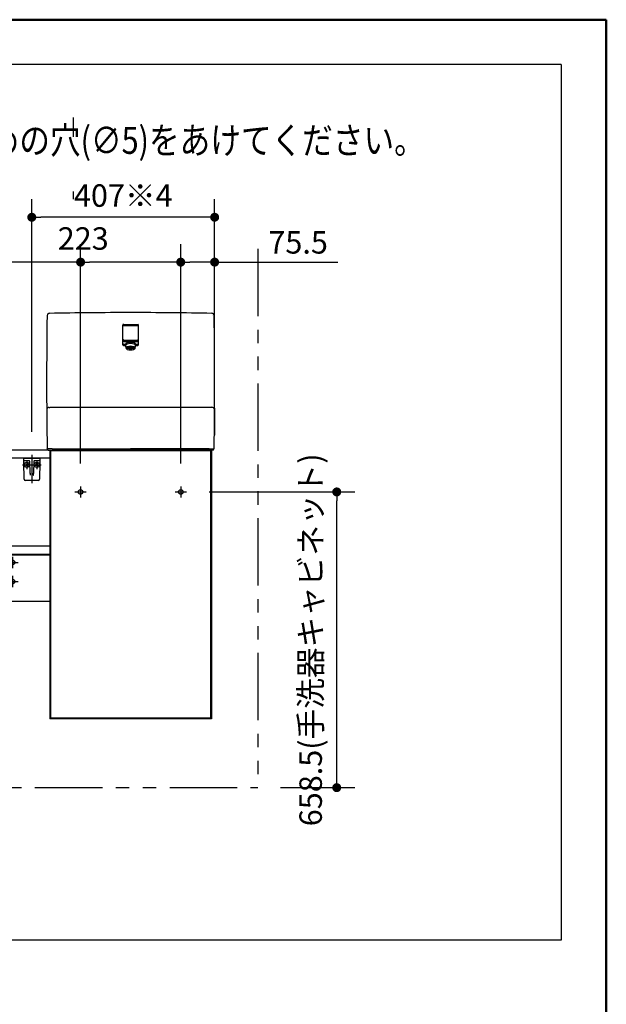
# Model space of a CAD drawing. Units: millimetres. Extents: x -395 to -2, y 7 to 287.
# Drawn here: x -75 to -10, y 177 to 287 of the extents above; entities that cross this region are included whole.
import ezdxf

# ---------------------------------------------------------------- set-up
doc = ezdxf.new("R2010")
doc.units = ezdxf.units.MM
for name, pattern in [('CENTER', [12, 7.5, -1.5, 1.5, -1.5]), ('DASHED', [4.5, 3, -1.5]), ('PHANTOM', [15, 7.5, -1.5, 1.5, -1.5, 1.5, -1.5])]:
    doc.linetypes.add(name, pattern=pattern)
doc.layers.add('AV', color=7, linetype='Continuous')
doc.styles.get("Standard").update_dxf_attribs({"font": 'ROMANS', "bigfont": 'BIGFONT'})
doc.dimstyles.new('ISO-25', dxfattribs={"dimtxt": 2.5, "dimasz": 2.5, "dimexe": 1.25, "dimexo": 0.625, "dimtad": 1, "dimtxsty": 'Standard', "dimcen": 2.5, "dimadec": 0, "dimazin": 0, "dimtfac": 1, "dimtmove": 0, "dimatfit": 3, "dimfxl": 1, "dimarcsym": 0})

# ---------------------------------------------------------------- blocks, each defined once
blk = doc.blocks.new('VIS_UWR_01_10032')
at = {"color": 20, "linetype": 'Continuous'}
blk.add_line((-63.81, 250.95), (-63.81, 253), dxfattribs=at)
at = {"color": 0, "linetype": 'Continuous'}
for p, q in [((-63.74, 253.07), (-62.14, 253.07)), ((-62.06, 250.95), (-62.06, 253)), ((-63.69, 251.32), (-62.19, 251.32)), ((-63.74, 250.87), (-63.5, 250.87)), ((-63.4, 250.49), (-63.5, 250.87)), ((-62.47, 250.49), (-62.37, 250.87)), ((-62.37, 250.87), (-62.14, 250.87))]:
    blk.add_line(p, q, dxfattribs=at)
for centre, start, end in [((-63.74, 253), 90, 180), ((-62.14, 253), 0, 90), ((-63.69, 251.39), 180, 270), ((-62.19, 251.39), 270, 0), ((-63.74, 250.95), 180, 270), ((-62.14, 250.95), 270, 0)]:
    blk.add_arc(centre, 0.075, start, end, dxfattribs=at)
blk.add_ellipse((-62.94, 250.87), major_axis=(-0.564, 0), ratio=0.34202, start_param=3.141593, end_param=6.283185, dxfattribs=at)
blk.add_ellipse((-62.94, 250.5), major_axis=(-0.47, 0), ratio=0.354574, dxfattribs=at)
blk = doc.blocks.new('VIS_UWR_01_10033')
at = {"color": 0}
blk.add_blockref('VIS_UWR_01_10032', (0, 0), dxfattribs=at)
blk = doc.blocks.new('VIS_UWR_01_10034')
at = {"color": 20, "linetype": 'Continuous'}
for p, q in [((-63.81, 250.81), (-63.81, 252.86)), ((-72.23, 239.23), (-72.15, 239.23))]:
    blk.add_line(p, q, dxfattribs=at)
at = {"color": 0, "linetype": 'Continuous'}
for p, q in [((-63.74, 252.93), (-62.14, 252.93)), ((-62.06, 250.81), (-62.06, 252.86)), ((-63.69, 251.18), (-62.19, 251.18)), ((-63.74, 250.73), (-63.5, 250.73)), ((-63.4, 250.35), (-63.5, 250.73)), ((-62.47, 250.35), (-62.37, 250.73)), ((-62.37, 250.73), (-62.14, 250.73)), ((-72.03, 243.83), (-71.95, 243.83)), ((-72.13, 239.08), (-72.23, 239.23)), ((-72.23, 239.23), (-72.15, 239.23)), ((-71.66, 239.2), (-72.15, 239.23)), ((-72.13, 239.08), (-62.94, 239.08)), ((-71.66, 239.2), (-62.94, 239.2)), ((-54.21, 239.2), (-62.94, 239.2)), ((-53.74, 239.08), (-62.94, 239.08)), ((-54.21, 239.2), (-53.72, 239.23)), ((-53.74, 239.08), (-53.64, 239.23)), ((-53.64, 239.23), (-53.72, 239.23))]:
    blk.add_line(p, q, dxfattribs=at)
for centre, radius, start, end in [((427.71, 246.73), 500, 179.1612, 180.8598), ((-71.98, 254.05), 0.251, 87.1383, 179.2823), ((-53.89, 254.05), 0.251, 0.7177, 92.8617), ((-553.59, 246.73), 500, 359.1402, 0.8388), ((-63.74, 252.86), 0.075, 90, 180), ((-62.14, 252.86), 0.075, 0, 90), ((-63.69, 251.25), 0.075, 180, 270), ((-62.19, 251.25), 0.075, 270, 0), ((-63.74, 250.81), 0.075, 180, 270), ((-62.14, 250.81), 0.075, 270, 0), ((-72.03, 243.58), 0.25, 88.9975, 169.9988), ((-53.89, 243.53), 0.303, 11.3367, 92.3647)]:
    blk.add_arc(centre, radius, start, end, dxfattribs=at)
at = {"color": 20, "linetype": 'Continuous'}
for start_param, end_param in [(1.570796, 1.588863), (1.55273, 1.570796)]:
    blk.add_ellipse((-62.94, -245.62), major_axis=(500, 0), ratio=1, start_param=start_param, end_param=end_param, dxfattribs=at)
at = {"color": 0, "linetype": 'Continuous'}
blk.add_ellipse((-62.94, 250.73), major_axis=(-0.564, 0), ratio=0.34202, start_param=3.141593, end_param=6.283185, dxfattribs=at)
blk.add_ellipse((-62.94, 250.36), major_axis=(-0.47, 0), ratio=0.354574, dxfattribs=at)
at = {"color": 20, "linetype": 'Continuous'}
for points, knots in [([(-71.99, 254.3), (-71.99, 254.3), (-71.99, 254.3), (-71.98, 254.3), (-71.98, 254.3), (-71.98, 254.3), (-71.98, 254.3), (-71.98, 254.3), (-71.98, 254.3), (-71.98, 254.3), (-71.98, 254.3), (-71.98, 254.3), (-71.97, 254.3), (-71.97, 254.3), (-71.97, 254.3), (-71.97, 254.3), (-71.97, 254.3), (-71.97, 254.3), (-71.97, 254.3), (-71.97, 254.3)], [0, 0, 0, 0, 0.001062, 0.002124, 0.00318599, 0.00424799, 0.00530999, 0.00637199, 0.00743398, 0.00849598, 0.00955798, 0.01061997, 0.01168197, 0.01274397, 0.01380596, 0.01486796, 0.01592996, 0.01699195, 0.01805395, 0.01805395, 0.01805395, 0.01805395]), ([(-53.9, 254.3), (-53.9, 254.3), (-53.9, 254.3), (-53.9, 254.3), (-53.9, 254.3), (-53.9, 254.3), (-53.9, 254.3), (-53.9, 254.3), (-53.89, 254.3), (-53.89, 254.3), (-53.89, 254.3), (-53.89, 254.3), (-53.89, 254.3), (-53.89, 254.3), (-53.89, 254.3), (-53.89, 254.3), (-53.89, 254.3), (-53.89, 254.3), (-53.88, 254.3), (-53.88, 254.3)], [0, 0, 0, 0, 0.001062, 0.00212399, 0.00318599, 0.00424799, 0.00530998, 0.00637198, 0.00743398, 0.00849597, 0.00955797, 0.01061997, 0.01168197, 0.01274396, 0.01380596, 0.01486796, 0.01592996, 0.01699195, 0.01805395, 0.01805395, 0.01805395, 0.01805395]), ([(-53.85, 254.05), (-53.85, 254.05), (-53.85, 254.05), (-53.85, 254.05), (-53.85, 254.05), (-53.85, 254.05), (-53.85, 254.05), (-53.85, 254.05), (-53.85, 254.05), (-53.85, 254.05), (-53.85, 254.05), (-53.85, 254.06), (-53.85, 254.06), (-53.85, 254.06)], [0, 0, 0, 0, 0.000736961, 0.001473885, 0.002210775, 0.002947628, 0.003684446, 0.004421228, 0.005157975, 0.005894685, 0.006631361, 0.007368, 0.008104604, 0.008104604, 0.008104604, 0.008104604]), ([(-53.64, 254.05), (-53.64, 254.05), (-53.64, 254.05), (-53.64, 254.05), (-53.64, 254.05), (-53.64, 254.05), (-53.64, 254.05), (-53.64, 254.05), (-53.64, 254.05), (-53.65, 254.05), (-53.65, 254.05), (-53.65, 254.05), (-53.65, 254.05), (-53.65, 254.05), (-53.65, 254.05), (-53.65, 254.05), (-53.65, 254.05), (-53.65, 254.05), (-53.65, 254.05), (-53.65, 254.05), (-53.65, 254.05), (-53.66, 254.05), (-53.66, 254.05), (-53.66, 254.05), (-53.66, 254.05), (-53.66, 254.05)], [0, 0, 0, 0, 0.00080867, 0.00161734, 0.00242601, 0.00323468, 0.00404335, 0.00485202, 0.00566069, 0.00646936, 0.00727803, 0.0080867, 0.00889537, 0.00970404, 0.01051271, 0.01132138, 0.01213005, 0.01293872, 0.01374739, 0.01455606, 0.01536473, 0.01617339, 0.01698206, 0.01779073, 0.0185994, 0.0185994, 0.0185994, 0.0185994]), ([(-53.66, 254.05), (-53.66, 254.05), (-53.66, 254.05), (-53.66, 254.05), (-53.66, 254.05), (-53.66, 254.05), (-53.66, 254.05), (-53.66, 254.05), (-53.66, 254.05), (-53.66, 254.05), (-53.66, 254.05), (-53.66, 254.05), (-53.66, 254.05), (-53.66, 254.05)], [0, 0, 0, 0, 0.000147456, 0.000294919, 0.000442388, 0.000589865, 0.000737349, 0.000884839, 0.001032337, 0.001179841, 0.001327352, 0.001474871, 0.001622396, 0.001622396, 0.001622396, 0.001622396]), ([(-53.66, 254.05), (-53.66, 254.05), (-53.66, 254.05), (-53.66, 254.05), (-53.66, 254.05), (-53.66, 254.05), (-53.66, 254.05), (-53.66, 254.05), (-53.66, 254.05), (-53.66, 254.05), (-53.66, 254.05), (-53.66, 254.05), (-53.66, 254.05), (-53.66, 254.05)], [0, 0, 0, 0, 0.000226554, 0.000453108, 0.000679662, 0.000906215, 0.001132769, 0.001359323, 0.001585877, 0.001812431, 0.002038984, 0.002265538, 0.002492092, 0.002492092, 0.002492092, 0.002492092]), ([(-62.94, 251.11), (-62.94, 251.11), (-62.94, 251.11), (-62.94, 251.11), (-62.94, 251.11), (-62.94, 251.11), (-62.94, 251.11), (-62.94, 251.11), (-62.94, 251.11), (-62.94, 251.11), (-62.94, 251.11), (-62.94, 251.11), (-62.94, 251.11), (-62.94, 251.11)], [0, 0, 0, 0, 0.00025612, 0.00051224, 0.000768361, 0.001024481, 0.001280602, 0.001536722, 0.001792843, 0.002048963, 0.002305083, 0.002561204, 0.002817324, 0.002817324, 0.002817324, 0.002817324]), ([(-70.89, 243.83), (-70.9, 243.83), (-70.93, 243.83), (-70.97, 243.83), (-71.01, 243.83), (-71.05, 243.83), (-71.09, 243.83), (-71.12, 243.83), (-71.16, 243.83), (-71.2, 243.83), (-71.24, 243.83), (-71.28, 243.83), (-71.32, 243.83), (-71.36, 243.83), (-71.4, 243.83), (-71.44, 243.83), (-71.47, 243.83), (-71.51, 243.83), (-71.55, 243.83), (-71.59, 243.83), (-71.63, 243.83), (-71.67, 243.83), (-71.71, 243.83), (-71.74, 243.83), (-71.78, 243.83), (-71.81, 243.83), (-71.84, 243.83), (-71.87, 243.83), (-71.89, 243.83), (-71.91, 243.83), (-71.93, 243.83), (-71.94, 243.83), (-71.95, 243.83), (-71.95, 243.83), (-71.95, 243.83)], [0, 0, 0, 0, 0.038957, 0.077915, 0.116874, 0.155833, 0.194793, 0.233754, 0.272715, 0.311677, 0.350639, 0.389601, 0.428561, 0.467518, 0.506468, 0.545408, 0.584333, 0.62323, 0.662076, 0.700847, 0.73948, 0.777884, 0.815918, 0.853333, 0.889602, 0.923848, 0.955167, 0.982655, 1.005527, 1.024011, 1.038838, 1.050709, 1.060122, 1.064267, 1.064267, 1.064267, 1.064267]), ([(-62.94, 243.83), (-62.98, 243.83), (-63.07, 243.83), (-63.21, 243.83), (-63.34, 243.83), (-63.47, 243.83), (-63.61, 243.83), (-63.74, 243.83), (-63.88, 243.83), (-64.01, 243.83), (-64.15, 243.83), (-64.28, 243.83), (-64.42, 243.83), (-64.55, 243.83), (-64.69, 243.83), (-64.82, 243.83), (-64.96, 243.83), (-65.09, 243.83), (-65.23, 243.83), (-65.36, 243.83), (-65.5, 243.83), (-65.63, 243.83), (-65.77, 243.83), (-65.9, 243.83), (-66.04, 243.83), (-66.17, 243.83), (-66.31, 243.83), (-66.44, 243.83), (-66.58, 243.83), (-66.71, 243.83), (-66.85, 243.83), (-66.98, 243.83), (-67.12, 243.83), (-67.25, 243.83), (-67.38, 243.83), (-67.52, 243.83), (-67.65, 243.83), (-67.79, 243.83), (-67.92, 243.83), (-68.06, 243.83), (-68.19, 243.83), (-68.33, 243.83), (-68.46, 243.83), (-68.6, 243.83), (-68.73, 243.83), (-68.87, 243.83), (-69, 243.83), (-69.14, 243.83), (-69.27, 243.83), (-69.41, 243.83), (-69.54, 243.83), (-69.68, 243.83), (-69.81, 243.83), (-69.95, 243.83), (-70.08, 243.83), (-70.22, 243.83), (-70.35, 243.83), (-70.49, 243.83), (-70.62, 243.83), (-70.76, 243.83), (-70.85, 243.83), (-70.89, 243.83)], [0, 0, 0, 0, 0.134835, 0.26967, 0.404505, 0.53934, 0.674174, 0.809009, 0.943844, 1.078678, 1.213513, 1.348347, 1.483181, 1.618016, 1.75285, 1.887684, 2.022517, 2.157351, 2.292185, 2.427018, 2.561851, 2.696684, 2.831517, 2.966349, 3.101182, 3.236014, 3.370846, 3.505677, 3.640509, 3.77534, 3.910171, 4.045002, 4.179832, 4.314663, 4.449492, 4.584322, 4.719151, 4.85398, 4.988809, 5.123637, 5.258465, 5.393292, 5.528119, 5.662946, 5.797772, 5.932598, 6.067423, 6.202248, 6.337073, 6.471897, 6.606721, 6.741544, 6.876366, 7.011189, 7.14601, 7.280831, 7.415652, 7.550472, 7.685292, 7.820111, 7.954929, 7.954929, 7.954929, 7.954929]), ([(-54.98, 243.83), (-55.03, 243.83), (-55.12, 243.83), (-55.25, 243.83), (-55.38, 243.83), (-55.52, 243.83), (-55.65, 243.83), (-55.79, 243.83), (-55.92, 243.83), (-56.06, 243.83), (-56.19, 243.83), (-56.33, 243.83), (-56.46, 243.83), (-56.6, 243.83), (-56.73, 243.83), (-56.87, 243.83), (-57, 243.83), (-57.14, 243.83), (-57.27, 243.83), (-57.41, 243.83), (-57.54, 243.83), (-57.68, 243.83), (-57.81, 243.83), (-57.95, 243.83), (-58.08, 243.83), (-58.22, 243.83), (-58.35, 243.83), (-58.49, 243.83), (-58.62, 243.83), (-58.76, 243.83), (-58.89, 243.83), (-59.03, 243.83), (-59.16, 243.83), (-59.29, 243.83), (-59.43, 243.83), (-59.56, 243.83), (-59.7, 243.83), (-59.83, 243.83), (-59.97, 243.83), (-60.1, 243.83), (-60.24, 243.83), (-60.37, 243.83), (-60.51, 243.83), (-60.64, 243.83), (-60.78, 243.83), (-60.91, 243.83), (-61.05, 243.83), (-61.18, 243.83), (-61.32, 243.83), (-61.45, 243.83), (-61.59, 243.83), (-61.72, 243.83), (-61.86, 243.83), (-61.99, 243.83), (-62.13, 243.83), (-62.26, 243.83), (-62.4, 243.83), (-62.53, 243.83), (-62.67, 243.83), (-62.8, 243.83), (-62.89, 243.83), (-62.94, 243.83)], [0, 0, 0, 0, 0.134819, 0.269638, 0.404457, 0.539278, 0.674098, 0.80892, 0.943742, 1.078564, 1.213387, 1.34821, 1.483034, 1.617858, 1.752682, 1.887507, 2.022333, 2.157159, 2.291985, 2.426812, 2.561639, 2.696466, 2.831294, 2.966122, 3.100951, 3.235779, 3.370609, 3.505438, 3.640268, 3.775098, 3.909928, 4.044758, 4.179589, 4.31442, 4.449252, 4.584083, 4.718915, 4.853747, 4.98858, 5.123412, 5.258245, 5.393078, 5.527911, 5.662744, 5.797578, 5.932412, 6.067245, 6.202079, 6.336913, 6.471748, 6.606582, 6.741416, 6.876251, 7.011086, 7.14592, 7.280755, 7.41559, 7.550425, 7.685259, 7.820094, 7.954929, 7.954929, 7.954929, 7.954929]), ([(-53.88, 243.83), (-53.88, 243.83), (-53.88, 243.83), (-53.88, 243.83), (-53.89, 243.83), (-53.89, 243.83), (-53.89, 243.83), (-53.89, 243.83), (-53.89, 243.83), (-53.9, 243.83), (-53.9, 243.83), (-53.91, 243.83), (-53.91, 243.83), (-53.92, 243.83), (-53.93, 243.83), (-53.94, 243.83), (-53.96, 243.83), (-53.98, 243.83), (-54.01, 243.83), (-54.04, 243.83), (-54.07, 243.83), (-54.11, 243.83), (-54.15, 243.83), (-54.19, 243.83), (-54.23, 243.83), (-54.27, 243.83), (-54.31, 243.83), (-54.35, 243.83), (-54.4, 243.83), (-54.44, 243.83), (-54.48, 243.83), (-54.52, 243.83), (-54.56, 243.83), (-54.6, 243.83), (-54.65, 243.83), (-54.69, 243.83), (-54.73, 243.83), (-54.77, 243.83), (-54.81, 243.83), (-54.85, 243.83), (-54.9, 243.83), (-54.94, 243.83), (-54.97, 243.83), (-54.98, 243.83)], [0, 0, 0, 0, 0.000542, 0.001513, 0.002859, 0.004524, 0.00645, 0.008603, 0.011098, 0.014134, 0.017907, 0.022615, 0.028537, 0.036176, 0.046077, 0.058783, 0.074916, 0.095342, 0.120941, 0.151684, 0.186508, 0.224298, 0.263937, 0.304505, 0.345599, 0.386997, 0.428593, 0.470286, 0.512024, 0.553796, 0.595589, 0.637392, 0.679199, 0.721009, 0.76282, 0.804633, 0.846444, 0.888255, 0.930065, 0.971874, 1.013683, 1.055491, 1.0973, 1.0973, 1.0973, 1.0973])]:
    blk.add_open_spline(points, degree=3, knots=knots, dxfattribs=at)
at = {"color": 0}
blk.add_blockref('VIS_UWR_01_10033', (0, 0), dxfattribs=at)
blk = doc.blocks.new('VIS_UWR_01_10035')
at = {"color": 20, "linetype": 'Continuous'}
for p, q in [((-119.67, 239.13), (-119.99, 239.13)), ((-119.66, 239), (-119.66, 239.12)), ((-75.56, 239.08), (-119.66, 239.08)), ((-71.94, 239.08), (-75.56, 239.08)), ((-120.09, 239.03), (-120.09, 239)), ((-120.09, 239), (-120.09, 238.15)), ((-120.09, 238.15), (-120.09, 238.03)), ((-120.08, 238.14), (-119.99, 238.14)), ((-120.08, 238.02), (-119.67, 238.01)), ((-120.04, 238.14), (-120.04, 238.13)), ((-119.67, 238.11), (-120.03, 238.12)), ((-119.99, 238.14), (-119.67, 238.14)), ((-118.59, 238.18), (-119.83, 238.11)), ((-119.66, 238.11), (-119.67, 238.11)), ((-119.66, 238.15), (-119.66, 239)), ((-71.94, 238.18), (-119.66, 238.18)), ((-119.66, 238.02), (-119.66, 238.11)), ((-119.66, 238.02), (-118.57, 238.08)), ((-118.11, 238.18), (-118.59, 238.18)), ((-118.57, 238.08), (-118.1, 238.09)), ((-118.09, 238.1), (-118.09, 238.16)), ((-120.09, 228.3), (-120.09, 228.28)), ((-120.09, 228.28), (-120.09, 227.43)), ((-119.67, 228.4), (-119.99, 228.4)), ((-119.66, 228.28), (-119.66, 228.39)), ((-71.94, 228.36), (-119.66, 228.36)), ((-119.66, 227.43), (-119.66, 228.28)), ((-120.09, 227.43), (-120.09, 227.36)), ((-120.08, 227.42), (-119.99, 227.42)), ((-120.04, 227.42), (-120.04, 227.4)), ((-119.67, 227.39), (-120.03, 227.39)), ((-119.99, 227.42), (-119.67, 227.42)), ((-118.59, 227.46), (-119.83, 227.39)), ((-119.66, 227.39), (-119.67, 227.39)), ((-71.94, 227.46), (-119.66, 227.46)), ((-119.66, 227.36), (-119.66, 227.39)), ((-71.94, 227.36), (-119.66, 227.36)), ((-118.11, 227.46), (-118.59, 227.46)), ((-118.58, 227.36), (-118.57, 227.36)), ((-118.57, 227.36), (-118.1, 227.36)), ((-118.09, 227.37), (-118.09, 227.43)), ((-71.94, 222.21), (-120.09, 222.21))]:
    blk.add_line(p, q, dxfattribs=at)
at = {"color": 0, "linetype": 'Continuous'}
for p, q in [((-71.19, 239.08), (-71.94, 239.08)), ((-71.94, 239.08), (-71.94, 209.13)), ((-71.19, 239.08), (-71.19, 238.98)), ((-54.69, 239.06), (-71.19, 239.06)), ((-54.69, 239.08), (-54.69, 238.98)), ((-53.94, 239.08), (-54.69, 239.08)), ((-53.94, 239.08), (-53.94, 209.13)), ((-120.09, 238.18), (-120.09, 228.3)), ((-119.67, 238.14), (-119.67, 238.12)), ((-119.67, 238.01), (-119.67, 228.4)), ((-71.84, 238.98), (-71.84, 209.23)), ((-54.04, 238.98), (-71.84, 238.98)), ((-54.04, 238.98), (-54.04, 209.23)), ((-71.94, 228.36), (-119.66, 228.36)), ((-71.94, 228.36), (-71.94, 227.46)), ((-120.09, 227.36), (-120.09, 222.21)), ((-119.66, 227.36), (-119.66, 222.21)), ((-71.19, 209.13), (-71.94, 209.13)), ((-54.04, 209.23), (-71.84, 209.23)), ((-71.19, 209.23), (-71.19, 209.13)), ((-54.69, 209.16), (-71.19, 209.16)), ((-54.69, 209.23), (-54.69, 209.13)), ((-53.94, 209.13), (-54.69, 209.13))]:
    blk.add_line(p, q, dxfattribs=at)
at = {"color": 0, "linetype": 'CENTER'}
for p, q in [((-68.51, 235.03), (-68.51, 233.78)), ((-57.36, 235.03), (-57.36, 233.78)), ((-69.14, 234.41), (-67.89, 234.41)), ((-57.99, 234.41), (-56.74, 234.41)), ((-110.89, 227.18), (-110.89, 225.93)), ((-103.09, 227.18), (-103.09, 225.93)), ((-76.09, 227.18), (-76.09, 225.93)), ((-111.51, 226.56), (-110.26, 226.56)), ((-103.71, 226.56), (-102.46, 226.56)), ((-76.71, 226.56), (-75.46, 226.56)), ((-110.89, 225.06), (-110.89, 223.81)), ((-103.09, 225.06), (-103.09, 223.81)), ((-76.09, 225.06), (-76.09, 223.81)), ((-111.51, 224.43), (-110.26, 224.43)), ((-103.71, 224.43), (-102.46, 224.43)), ((-76.71, 224.43), (-75.46, 224.43))]:
    blk.add_line(p, q, dxfattribs=at)
at = {"color": 0, "linetype": 'DASHED'}
for centre in [(-68.51, 234.41), (-57.36, 234.41), (-110.89, 226.56), (-103.09, 226.56), (-76.09, 226.56), (-110.89, 224.43), (-103.09, 224.43), (-76.09, 224.43)]:
    blk.add_circle(centre, 0.25, dxfattribs=at)
at = {"color": 20, "linetype": 'Continuous'}
for centre, radius, start, end in [((-119.99, 239.03), 0.1, 90.5, 180), ((-119.67, 239.12), 0.01, 0, 90.5), ((-120.08, 238.15), 0.01, 180, 270.5), ((-120.08, 238.03), 0.01, 180, 269.5), ((-120.03, 238.13), 0.01, 180, 269.5), ((-119.67, 238.15), 0.01, 270.5, 0), ((-119.67, 238.02), 0.01, 269.5, 0), ((-118.11, 238.16), 0.025, 0, 90), ((-118.1, 238.1), 0.01, 271, 0), ((-119.99, 228.3), 0.1, 90.5, 180), ((-119.67, 228.39), 0.01, 0, 90.5), ((-120.08, 227.43), 0.01, 180, 270.5), ((-120.03, 227.4), 0.01, 180, 269.5), ((-119.67, 227.43), 0.01, 270.5, 0), ((-118.11, 227.43), 0.025, 0, 90), ((-118.1, 227.37), 0.01, 271, 0)]:
    blk.add_arc(centre, radius, start, end, dxfattribs=at)
blk = doc.blocks.new('VIS_UWR_01_10038')
at = {"color": 20, "linetype": 'Continuous'}
for p, q in [((-74.83, 237.93), (-74.84, 238.18)), ((-73.04, 238.18), (-73.04, 237.93)), ((-74.83, 237.71), (-74.83, 237.93)), ((-74.79, 235.83), (-74.83, 237.71)), ((-74.43, 237.88), (-74.78, 237.88)), ((-74.2, 237.88), (-74.43, 237.88)), ((-74.13, 236.52), (-74.16, 237.81)), ((-73.71, 237.81), (-73.74, 236.52)), ((-73.71, 237.82), (-73.71, 237.81)), ((-73.44, 237.88), (-73.67, 237.88)), ((-73.09, 237.88), (-73.44, 237.88)), ((-73.04, 237.71), (-73.08, 235.83)), ((-73.04, 237.93), (-73.04, 237.71)), ((-74.13, 236.47), (-74.13, 236.52)), ((-74.11, 236.5), (-74.11, 236.28)), ((-73.77, 236.28), (-73.76, 236.5)), ((-73.74, 236.52), (-73.74, 236.47)), ((-73.23, 235.68), (-74.64, 235.68))]:
    blk.add_line(p, q, dxfattribs=at)
at = {"color": 0, "linetype": 'Continuous'}
for p, q in [((-74.84, 238.18), (-73.04, 238.18)), ((-74.61, 237.52), (-74.57, 237.55)), ((-74.61, 237.52), (-74.52, 237.43)), ((-74.61, 237.34), (-74.52, 237.43)), ((-74.61, 237.34), (-74.57, 237.31)), ((-74.57, 237.55), (-74.49, 237.47)), ((-74.57, 237.31), (-74.49, 237.4)), ((-74.49, 237.47), (-74.4, 237.55)), ((-74.49, 237.4), (-74.4, 237.31)), ((-74.45, 237.43), (-74.36, 237.52)), ((-74.45, 237.43), (-74.36, 237.34)), ((-74.4, 237.55), (-74.36, 237.52)), ((-74.4, 237.31), (-74.36, 237.34)), ((-73.47, 237.55), (-73.51, 237.52)), ((-73.42, 237.43), (-73.51, 237.52)), ((-73.42, 237.43), (-73.51, 237.34)), ((-73.47, 237.31), (-73.51, 237.34)), ((-73.39, 237.47), (-73.47, 237.55)), ((-73.39, 237.4), (-73.47, 237.31)), ((-73.3, 237.55), (-73.39, 237.47)), ((-73.3, 237.31), (-73.39, 237.4)), ((-73.26, 237.52), (-73.35, 237.43)), ((-73.26, 237.34), (-73.35, 237.43)), ((-73.26, 237.52), (-73.3, 237.55)), ((-73.26, 237.34), (-73.3, 237.31))]:
    blk.add_line(p, q, dxfattribs=at)
at = {"color": 0, "linetype": 'CENTER'}
for p, q in [((-73.94, 238.56), (-73.94, 235.38)), ((-74.99, 237.43), (-72.89, 237.43)), ((-74.49, 237.93), (-74.49, 236.93)), ((-73.39, 237.93), (-73.39, 236.93))]:
    blk.add_line(p, q, dxfattribs=at)
at = {"color": 0, "linetype": 'Continuous'}
for centre in [(-74.49, 237.43), (-73.39, 237.43)]:
    blk.add_circle(centre, 0.295, dxfattribs=at)
at = {"color": 20, "linetype": 'Continuous'}
for centre, radius, start, end in [((-74.78, 237.93), 0.05, 181, 270), ((-74.23, 237.81), 0.075, 1, 90), ((-73.64, 237.81), 0.075, 90, 158.8695), ((-73.64, 237.81), 0.075, 167.4996, 179), ((-73.09, 237.93), 0.05, 270, 359), ((-74.64, 235.83), 0.15, 181, 270), ((-73.23, 235.83), 0.15, 270, 359)]:
    blk.add_arc(centre, radius, start, end, dxfattribs=at)
blk.add_ellipse((-73.64, 237.81), major_axis=(0, 0.075), ratio=0.998167, start_param=0, end_param=1.430331, dxfattribs=at)
for points, knots in [([(-74.13, 236.47), (-74.13, 236.46), (-74.13, 236.46), (-74.13, 236.46), (-74.13, 236.46), (-74.13, 236.46), (-74.13, 236.45), (-74.13, 236.45), (-74.13, 236.45), (-74.13, 236.45), (-74.13, 236.45), (-74.13, 236.44), (-74.13, 236.44), (-74.13, 236.44), (-74.13, 236.44), (-74.13, 236.43), (-74.13, 236.43), (-74.13, 236.43), (-74.13, 236.43), (-74.13, 236.43), (-74.13, 236.42), (-74.13, 236.42), (-74.13, 236.42), (-74.13, 236.42), (-74.13, 236.42), (-74.13, 236.41), (-74.13, 236.41), (-74.13, 236.41), (-74.13, 236.41), (-74.13, 236.4), (-74.13, 236.4), (-74.13, 236.4), (-74.13, 236.4), (-74.13, 236.4), (-74.13, 236.39), (-74.13, 236.39), (-74.12, 236.39), (-74.12, 236.39), (-74.12, 236.38), (-74.12, 236.38), (-74.12, 236.38), (-74.12, 236.38), (-74.12, 236.38), (-74.12, 236.37), (-74.12, 236.37), (-74.12, 236.37), (-74.12, 236.37), (-74.12, 236.36), (-74.12, 236.36), (-74.12, 236.36), (-74.12, 236.36), (-74.12, 236.35), (-74.12, 236.35), (-74.12, 236.35), (-74.12, 236.35), (-74.12, 236.35), (-74.12, 236.34), (-74.12, 236.34), (-74.12, 236.34), (-74.12, 236.34), (-74.12, 236.33), (-74.11, 236.33), (-74.11, 236.33), (-74.11, 236.33), (-74.11, 236.32), (-74.11, 236.32), (-74.11, 236.32), (-74.11, 236.32), (-74.11, 236.32), (-74.11, 236.31), (-74.11, 236.31), (-74.11, 236.31), (-74.11, 236.31), (-74.11, 236.3), (-74.11, 236.3), (-74.11, 236.3), (-74.11, 236.3), (-74.11, 236.29), (-74.11, 236.29), (-74.11, 236.29), (-74.11, 236.29), (-74.11, 236.28), (-74.11, 236.28), (-74.11, 236.28), (-74.11, 236.28), (-74.11, 236.28)], [0, 0, 0, 0, 0.0021489, 0.0042991, 0.0064509, 0.0086047, 0.0107607, 0.0129192, 0.0150804, 0.0172447, 0.019412, 0.0215828, 0.0237571, 0.0259351, 0.0281169, 0.0303027, 0.0324927, 0.0346869, 0.0368854, 0.0390885, 0.0412961, 0.0435085, 0.0457256, 0.047947, 0.0501721, 0.0524006, 0.054632, 0.0568658, 0.0591022, 0.0613414, 0.0635836, 0.0658286, 0.0680767, 0.0703278, 0.0725819, 0.0748391, 0.0770995, 0.0793631, 0.0816298, 0.0838998, 0.086173, 0.0884495, 0.0907293, 0.0930125, 0.0952991, 0.097589, 0.0998824, 0.1021792, 0.1044795, 0.1067833, 0.1090906, 0.1114014, 0.1137158, 0.1160338, 0.1183554, 0.1206806, 0.1230094, 0.1253419, 0.1276781, 0.130018, 0.1323616, 0.134709, 0.1370601, 0.139415, 0.1417737, 0.1441362, 0.1465026, 0.1488728, 0.1512469, 0.1536249, 0.1560068, 0.1583926, 0.1607824, 0.1631761, 0.1655739, 0.1679754, 0.1703801, 0.172787, 0.1751952, 0.177604, 0.1800134, 0.1824237, 0.1848349, 0.1872468, 0.1896558, 0.1896558, 0.1896558, 0.1896558]), ([(-73.77, 236.28), (-73.77, 236.28), (-73.77, 236.28), (-73.77, 236.28), (-73.76, 236.28), (-73.76, 236.29), (-73.76, 236.29), (-73.76, 236.29), (-73.76, 236.29), (-73.76, 236.3), (-73.76, 236.3), (-73.76, 236.3), (-73.76, 236.3), (-73.76, 236.31), (-73.76, 236.31), (-73.76, 236.31), (-73.76, 236.31), (-73.76, 236.32), (-73.76, 236.32), (-73.76, 236.32), (-73.76, 236.32), (-73.76, 236.32), (-73.76, 236.33), (-73.76, 236.33), (-73.76, 236.33), (-73.76, 236.33), (-73.76, 236.34), (-73.76, 236.34), (-73.75, 236.34), (-73.75, 236.34), (-73.75, 236.35), (-73.75, 236.35), (-73.75, 236.35), (-73.75, 236.35), (-73.75, 236.35), (-73.75, 236.36), (-73.75, 236.36), (-73.75, 236.36), (-73.75, 236.36), (-73.75, 236.37), (-73.75, 236.37), (-73.75, 236.37), (-73.75, 236.37), (-73.75, 236.38), (-73.75, 236.38), (-73.75, 236.38), (-73.75, 236.38), (-73.75, 236.38), (-73.75, 236.39), (-73.75, 236.39), (-73.75, 236.39), (-73.75, 236.39), (-73.75, 236.4), (-73.75, 236.4), (-73.74, 236.4), (-73.74, 236.4), (-73.74, 236.4), (-73.74, 236.41), (-73.74, 236.41), (-73.74, 236.41), (-73.74, 236.41), (-73.74, 236.42), (-73.74, 236.42), (-73.74, 236.42), (-73.74, 236.42), (-73.74, 236.42), (-73.74, 236.43), (-73.74, 236.43), (-73.74, 236.43), (-73.74, 236.43), (-73.74, 236.43), (-73.74, 236.44), (-73.74, 236.44), (-73.74, 236.44), (-73.74, 236.44), (-73.74, 236.45), (-73.74, 236.45), (-73.74, 236.45), (-73.74, 236.45), (-73.74, 236.45), (-73.74, 236.46), (-73.74, 236.46), (-73.74, 236.46), (-73.74, 236.46), (-73.74, 236.46), (-73.74, 236.47)], [0, 0, 0, 0, 0.0024089, 0.0048209, 0.0072321, 0.0096424, 0.0120518, 0.0144606, 0.0168688, 0.0192757, 0.0216803, 0.0240819, 0.0264797, 0.0288734, 0.0312632, 0.033649, 0.0360309, 0.0384089, 0.040783, 0.0431532, 0.0455195, 0.0478821, 0.0502408, 0.0525957, 0.0549468, 0.0572941, 0.0596378, 0.0619777, 0.0643138, 0.0666464, 0.0689752, 0.0713004, 0.073622, 0.07594, 0.0782544, 0.0805652, 0.0828725, 0.0851763, 0.0874766, 0.0897734, 0.0920668, 0.0943567, 0.0966433, 0.0989265, 0.1012063, 0.1034828, 0.105756, 0.108026, 0.1102927, 0.1125563, 0.1148166, 0.1170739, 0.119328, 0.1215791, 0.1238271, 0.1260722, 0.1283144, 0.1305536, 0.13279, 0.1350238, 0.1372552, 0.1394836, 0.1417088, 0.1439302, 0.1461473, 0.1483597, 0.1505673, 0.1527703, 0.1549689, 0.1571631, 0.1593531, 0.1615389, 0.1637207, 0.1658987, 0.168073, 0.1702437, 0.1724111, 0.1745753, 0.1767366, 0.1788951, 0.1810511, 0.1832049, 0.1853567, 0.1875069, 0.1896558, 0.1896558, 0.1896558, 0.1896558])]:
    blk.add_open_spline(points, degree=3, knots=knots, dxfattribs=at)
blk = doc.blocks.new('_Dot')
at = {"color": 0, "linetype": 'ByBlock', "lineweight": -2}
blk.add_line((-0.5, 0), (-1, 0), dxfattribs=at)
at = {"color": 0, "linetype": 'ByBlock', "const_width": 0.5}
blk.add_lwpolyline([(-0.25, 0, 1), (0.25, 0, 1)], format="xyb", close=True, dxfattribs=at)
blk = doc.blocks.new('*D128')
at = {"color": 0, "lineweight": -2}
for p, q in [((-54.2, 234.41), (-38, 234.41)), ((-40, 202.48), (-40, 233.41)), ((-46.25, 201.48), (-38, 201.48))]:
    blk.add_line(p, q, dxfattribs=at)
at = {"layer": 'Defpoints', "color": 0}
for p in [(-56.74, 234.41), (-40, 234.41), (-48.79, 201.48)]:
    blk.add_point(p, dxfattribs=at)
at = {"color": 0, "lineweight": -2}
for p, rotation in [((-40, 234.41), 89.99999999999999), ((-40, 201.48), 270)]:
    blk.add_blockref('_Dot', p, dxfattribs=dict(at, rotation=rotation))
at = {"color": 0, "insert": (-42.58, 217.94), "char_height": 2.5, "attachment_point": 5, "rotation": 90}
blk.add_mtext('658.5(手洗器キャビネット)', dxfattribs=at)
blk = doc.blocks.new('*D129')
at = {"color": 0, "lineweight": -2}
for p, q in [((-57.36, 237.57), (-57.36, 262)), ((-53.59, 246.27), (-53.59, 262)), ((-54.59, 260), (-56.36, 260)), ((-53.59, 260), (-39.87, 260))]:
    blk.add_line(p, q, dxfattribs=at)
at = {"layer": 'Defpoints', "color": 0}
for p in [(-57.36, 260), (-53.59, 243.73), (-57.36, 235.03)]:
    blk.add_point(p, dxfattribs=at)
at = {"color": 0, "lineweight": -2, "rotation": 180}
blk.add_blockref('_Dot', (-57.36, 260), dxfattribs=at)
at = {"color": 0, "lineweight": -2}
blk.add_blockref('_Dot', (-53.59, 260), dxfattribs=at)
at = {"color": 0, "insert": (-44.3, 261.88), "char_height": 2.5, "attachment_point": 5}
blk.add_mtext('75.5', dxfattribs=at)
blk = doc.blocks.new('*D130')
at = {"color": 0, "lineweight": -2}
for p, q in [((-68.51, 237.57), (-68.51, 262)), ((-57.36, 237.57), (-57.36, 262)), ((-68.51, 260), (-121.49, 260)), ((-58.36, 260), (-67.51, 260))]:
    blk.add_line(p, q, dxfattribs=at)
at = {"layer": 'Defpoints', "color": 0}
for p in [(-68.51, 260), (-68.51, 235.03), (-57.36, 235.03)]:
    blk.add_point(p, dxfattribs=at)
at = {"color": 0, "lineweight": -2, "rotation": 180}
blk.add_blockref('_Dot', (-68.51, 260), dxfattribs=at)
at = {"color": 0, "lineweight": -2}
blk.add_blockref('_Dot', (-57.36, 260), dxfattribs=at)
at = {"color": 0, "insert": (-95.5, 262.31), "char_height": 2.5, "attachment_point": 5}
blk.add_mtext('（手洗器キャビネット）\u3000\u3000\u3000\u3000\u3000223', dxfattribs=at)
blk = doc.blocks.new('*D131')
at = {"color": 0, "lineweight": -2}
for p, q in [((-73.94, 241.1), (-73.94, 267)), ((-53.59, 246.27), (-53.59, 267)), ((-54.59, 265), (-72.94, 265))]:
    blk.add_line(p, q, dxfattribs=at)
at = {"layer": 'Defpoints', "color": 0}
for p in [(-73.94, 265), (-53.59, 243.73), (-73.94, 238.56)]:
    blk.add_point(p, dxfattribs=at)
at = {"color": 0, "lineweight": -2, "rotation": 180}
blk.add_blockref('_Dot', (-73.94, 265), dxfattribs=at)
at = {"color": 0, "lineweight": -2}
blk.add_blockref('_Dot', (-53.59, 265), dxfattribs=at)
at = {"color": 0, "insert": (-63.76, 267.09), "char_height": 2.5, "attachment_point": 5}
blk.add_mtext('407※4', dxfattribs=at)
blk = doc.blocks.new('VIS_UWR_01_10001')
at = {"color": 0, "linetype": 'Continuous', "lineweight": 50}
for p in [(-395, 287), (-10, 10)]:
    blk.add_line(p, (-10, 287), dxfattribs=at)

msp = doc.modelspace()

# ---------------------------------------------------------------- linework, layer by layer
at = {"color": 7, "linetype": 'Continuous'}
for p, q in [((-15.04034673, 281.99237696), (-160.01420791, 281.99237696)), ((-15.04034673, 281.99237696), (-15.04034673, 184.49237696)), ((-69.28534176, 273.96979866), (-69.28534176, 276.11868856)), ((-69.28534176, 266.99887583), (-69.28534176, 267.86580379)), ((-15.04034673, 184.49237696), (-160.01420791, 184.49237696))]:
    msp.add_line(p, q, dxfattribs=at)
at = {"color": 7, "linetype": 'PHANTOM'}
msp.add_line((-48.78534176, 261.480749), (-48.78534176, 201.480749), dxfattribs=at)
at = {"color": 20, "linetype": 'Continuous'}
msp.add_line((-53.58534176, 240.72049575), (-53.58534176, 243.72518761), dxfattribs=at)
at = {"color": 20, "linetype": 'PHANTOM'}
msp.add_line((-133.58534176, 201.480749), (-48.78534176, 201.480749), dxfattribs=at)

# ---------------------------------------------------------------- block references
at = {"color": 7}
for name in ['VIS_UWR_01_10034', 'VIS_UWR_01_10035', 'VIS_UWR_01_10038']:
    msp.add_blockref(name, (0, 0), dxfattribs=at)
at = {"layer": 'AV', "color": 7}
msp.add_blockref('VIS_UWR_01_10001', (0, 0), dxfattribs=at)

# ---------------------------------------------------------------- texts
at = {"color": 7, "insert": (-140.13105666, 272.06156819), "char_height": 3, "width": 109.2312043619, "attachment_point": 7, "line_spacing_factor": 0.7875}
msp.add_mtext('{\\fＭＳ Ｐゴシック|b0|i0|c0|p0;\\W0.83333x;タイル・コンクリート壁の場合は、}\\P{\\fＭＳ Ｐゴシック|b0|i0|c0|p0;\\W0.83333x;下記位置にねじ先端と壁の干渉を防ぐための穴}{\\W0.83333x;(∅5)}{\\fＭＳ Ｐゴシック|b0|i0|c0|p0;\\W0.83333x;をあけてください。}', dxfattribs=at)

# ---------------------------------------------------------------- dimensions: what is measured, and where the dimension line sits
at = {"color": 7}
for base, p1, p2, text, override, picture, middle in [((-73.93534176, 265), (-53.58534176, 243.72518761), (-73.93534176, 238.56198784), '407※4', {"dimtxt": 2.5, "dimasz": 1, "dimexe": 2, "dimexo": 2.54, "dimgap": 0.625, "dimtad": 1, "dimtih": 0, "dimtoh": 0, "dimdec": 0, "dimdsep": 46, "dimblk1": 'Dot', "dimblk2": 'Dot', "dimsah": 1, "dimse1": 0, "dimse2": 0, "dimtmove": 0}, '*D131', (-63.75834176, 265)), ((-68.51034176, 260), (-57.36034176, 235.030749), (-68.51034176, 235.030749), '（手洗器キャビネット）\u3000\u3000\u3000\u3000\u3000223', {"dimtxt": 2.5, "dimasz": 1, "dimexe": 2, "dimexo": 2.54, "dimgap": 0.625, "dimtad": 1, "dimtih": 0, "dimtoh": 0, "dimdec": 0, "dimdsep": 46, "dimblk1": 'Dot', "dimblk2": 'Dot', "dimsah": 1, "dimse1": 0, "dimse2": 0, "dimtmove": 0}, '*D130', (-95.49893793, 260)), ((-57.36034176, 260), (-53.58534176, 243.72518761), (-57.36034176, 235.030749), '75.5', {"dimtxt": 2.5, "dimasz": 1, "dimexe": 2, "dimexo": 2.54, "dimgap": 0.625, "dimtad": 1, "dimtih": 0, "dimtoh": 0, "dimdec": 1, "dimzin": 0, "dimdsep": 46, "dimblk1": 'Dot', "dimblk2": 'Dot', "dimsah": 1, "dimse1": 0, "dimse2": 0, "dimtmove": 0}, '*D129', (-44.29957733, 260))]:
    dim = msp.add_linear_dim(base=base, p1=p1, p2=p2, text=text, dimstyle='ISO-25', override=override, dxfattribs=at)
    dim.commit()
    dim.dimension.update_dxf_attribs({"geometry": picture, "text_midpoint": middle, "dimtype": 160})
dim = msp.add_linear_dim(base=(-40, 234.405749), p1=(-48.78534176, 201.480749), p2=(-56.73534176, 234.405749), angle=270, text='658.5(手洗器キャビネット)', dimstyle='ISO-25', override={"dimtxt": 2.5, "dimasz": 1, "dimexe": 2, "dimexo": 2.54, "dimgap": 0.625, "dimtad": 1, "dimtih": 0, "dimtoh": 0, "dimdec": 1, "dimzin": 0, "dimdsep": 46, "dimblk1": 'Dot', "dimblk2": 'Dot', "dimsah": 1, "dimse1": 0, "dimse2": 0, "dimtmove": 0}, dxfattribs=at)
dim.commit()
dim.dimension.update_dxf_attribs({"geometry": '*D128', "text_midpoint": (-40, 217.944249), "dimtype": 160})

doc.saveas('drawing.dxf')
